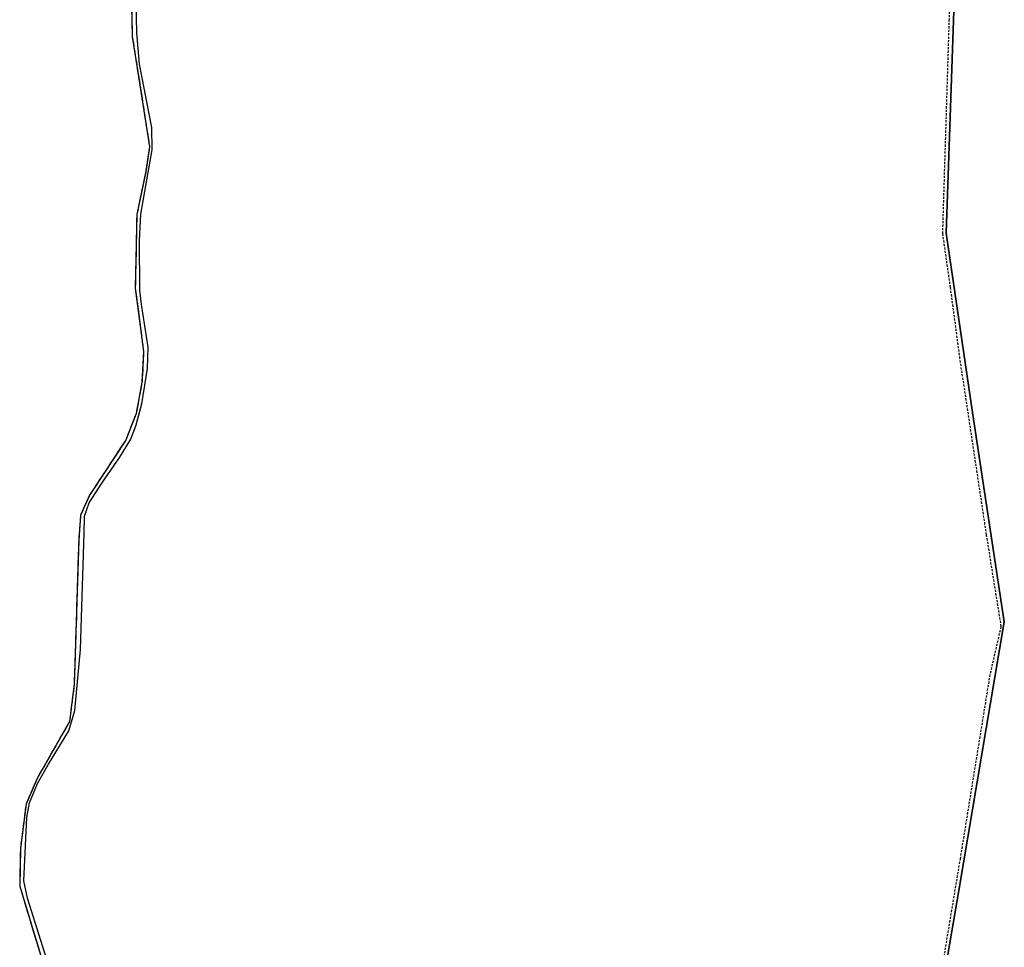
# Model space of a CAD drawing. Units: metres. Extents: x 1037888 to 1051384, y 6336197 to 6348158.
# Drawn here: x 1039027 to 1039310, y 6340607 to 6340873 of the extents above; entities that cross this region are included whole.
import ezdxf

# ---------------------------------------------------------------- set-up
doc = ezdxf.new("R2010")
doc.units = ezdxf.units.M
for name, pattern in [('TOPO1', [1, 0.6, -0.4]), ('TOPO2', [2.4, 2, -0.4]), ('TOPO5', [5.4, 3, -1, 0.4, -1])]:
    doc.linetypes.add(name, pattern=pattern)
for name, color, linetype in [('ig_cad_detail_lineaire', 252, 'TOPO1'), ('ig_cad_lieudit', 7, 'ByLayer'), ('ig_cad_limcom', 1, 'TOPO5'), ('ig_cad_parcel', 3, 'CONTINUOUS'), ('ig_cad_section', 20, 'TOPO2')]:
    doc.layers.add(name, color=color, linetype=linetype)

msp = doc.modelspace()

# ---------------------------------------------------------------- linework, layer by layer
at = {"layer": 'ig_cad_detail_lineaire'}
for points in [[(1039296.92, 6340776.17), (1039294.2, 6340796.6), (1039291.97, 6340812.02), (1039293.86, 6340873.19), (1039295.03, 6340911.09), (1039290.31, 6340918.83), (1039263.64, 6340962.71), (1039223.44, 6341029.06), (1039183.51, 6341094.78), (1039157.05, 6341138.94)], [(1039058.85, 6340882.05), (1039059.18, 6340868.66), (1039064.14, 6340837), (1039063.04, 6340829.77), (1039060.48, 6340817.56), (1039060.04, 6340796.39), (1039062.42, 6340778.13), (1039061.97, 6340769.36), (1039060.31, 6340760.41), (1039057.3, 6340752.71), (1039046.91, 6340736.92), (1039044.32, 6340731.16), (1039043.79, 6340723.97), (1039042.5, 6340682.61), (1039041.15, 6340671.92), (1039031.84, 6340655.54), (1039028.66, 6340648.16), (1039027.06, 6340635.53), (1039026.84, 6340624.62), (1039034.95, 6340597.92)], [(1039057.89, 6340100.93), (1039142.24, 6340169.4), (1039210.71, 6340224.55), (1039283.27, 6340282.52), (1039296.14, 6340292.42), (1039300.18, 6340315.86), (1039308, 6340362.64), (1039303.97, 6340410.74), (1039301.31, 6340449.53), (1039296.86, 6340503.74), (1039291.99, 6340564.76), (1039290.23, 6340591.53), (1039297.04, 6340632.41), (1039305.51, 6340684.86), (1039308.78, 6340699.24), (1039304.56, 6340725.57), (1039296.92, 6340776.17)]]:
    msp.add_lwpolyline(points, dxfattribs=at)
at = {"layer": 'ig_cad_lieudit'}
msp.add_lwpolyline([(1039058.85, 6340882.05), (1039059.18, 6340868.66), (1039064.14, 6340837), (1039063.04, 6340829.77), (1039060.48, 6340817.56), (1039060.04, 6340796.39), (1039062.42, 6340778.13), (1039061.97, 6340769.36), (1039060.31, 6340760.41), (1039057.3, 6340752.71), (1039046.91, 6340736.92), (1039044.32, 6340731.16), (1039043.79, 6340723.97), (1039042.5, 6340682.61), (1039041.15, 6340671.92), (1039031.84, 6340655.54), (1039028.66, 6340648.16), (1039027.06, 6340635.53), (1039026.84, 6340624.62), (1039034.95, 6340597.92)], dxfattribs=at)
at = {"layer": 'ig_cad_limcom'}
msp.add_lwpolyline([(1039058.85, 6340882.05), (1039059.18, 6340868.66), (1039064.14, 6340837), (1039063.04, 6340829.77), (1039060.48, 6340817.56), (1039060.04, 6340796.39), (1039062.42, 6340778.13), (1039061.97, 6340769.36), (1039060.31, 6340760.41), (1039057.3, 6340752.71), (1039046.91, 6340736.92), (1039044.32, 6340731.16), (1039043.79, 6340723.97), (1039042.5, 6340682.61), (1039041.15, 6340671.92), (1039031.84, 6340655.54), (1039028.66, 6340648.16), (1039027.06, 6340635.53), (1039026.84, 6340624.62), (1039034.95, 6340597.92)], dxfattribs=at)
msp.add_lwpolyline([(1039058.85, 6340882.05), (1039059.18, 6340868.66), (1039064.14, 6340837), (1039063.04, 6340829.77), (1039060.48, 6340817.56), (1039060.04, 6340796.39), (1039062.42, 6340778.13), (1039061.97, 6340769.36), (1039060.31, 6340760.41), (1039057.3, 6340752.71), (1039046.91, 6340736.92), (1039044.32, 6340731.16), (1039043.79, 6340723.97), (1039042.5, 6340682.61), (1039041.15, 6340671.92), (1039031.84, 6340655.54), (1039028.66, 6340648.16), (1039027.06, 6340635.53), (1039026.84, 6340624.62), (1039034.95, 6340597.92)], dxfattribs=at)
msp.add_lwpolyline([(1039058.85, 6340882.05), (1039059.18, 6340868.66), (1039064.14, 6340837), (1039063.04, 6340829.77), (1039060.48, 6340817.56), (1039060.04, 6340796.39), (1039062.42, 6340778.13), (1039061.97, 6340769.36), (1039060.31, 6340760.41), (1039057.3, 6340752.71), (1039046.91, 6340736.92), (1039044.32, 6340731.16), (1039043.79, 6340723.97), (1039042.5, 6340682.61), (1039041.15, 6340671.92), (1039031.84, 6340655.54), (1039028.66, 6340648.16), (1039027.06, 6340635.53), (1039026.84, 6340624.62), (1039034.95, 6340597.92)], dxfattribs=at)
msp.add_lwpolyline([(1039058.85, 6340882.05), (1039059.18, 6340868.66), (1039064.14, 6340837), (1039063.04, 6340829.77), (1039060.48, 6340817.56), (1039060.04, 6340796.39), (1039062.42, 6340778.13), (1039061.97, 6340769.36), (1039060.31, 6340760.41), (1039057.3, 6340752.71), (1039046.91, 6340736.92), (1039044.32, 6340731.16), (1039043.79, 6340723.97), (1039042.5, 6340682.61), (1039041.15, 6340671.92), (1039031.84, 6340655.54), (1039028.66, 6340648.16), (1039027.06, 6340635.53), (1039026.84, 6340624.62), (1039034.95, 6340597.92)], dxfattribs=at)
msp.add_lwpolyline([(1039058.85, 6340882.05), (1039059.18, 6340868.66), (1039064.14, 6340837), (1039063.04, 6340829.77), (1039060.48, 6340817.56), (1039060.04, 6340796.39), (1039062.42, 6340778.13), (1039061.97, 6340769.36), (1039060.31, 6340760.41), (1039057.3, 6340752.71), (1039046.91, 6340736.92), (1039044.32, 6340731.16), (1039043.79, 6340723.97), (1039042.5, 6340682.61), (1039041.15, 6340671.92), (1039031.84, 6340655.54), (1039028.66, 6340648.16), (1039027.06, 6340635.53), (1039026.84, 6340624.62), (1039034.95, 6340597.92)], dxfattribs=at)
msp.add_lwpolyline([(1039058.85, 6340882.05), (1039059.18, 6340868.66), (1039064.14, 6340837), (1039063.04, 6340829.77), (1039060.48, 6340817.56), (1039060.04, 6340796.39), (1039062.42, 6340778.13), (1039061.97, 6340769.36), (1039060.31, 6340760.41), (1039057.3, 6340752.71), (1039046.91, 6340736.92), (1039044.32, 6340731.16), (1039043.79, 6340723.97), (1039042.5, 6340682.61), (1039041.15, 6340671.92), (1039031.84, 6340655.54), (1039028.66, 6340648.16), (1039027.06, 6340635.53), (1039026.84, 6340624.62), (1039034.95, 6340597.92)], dxfattribs=at)
msp.add_lwpolyline([(1039058.85, 6340882.05), (1039059.18, 6340868.66), (1039064.14, 6340837), (1039063.04, 6340829.77), (1039060.48, 6340817.56), (1039060.04, 6340796.39), (1039062.42, 6340778.13), (1039061.97, 6340769.36), (1039060.31, 6340760.41), (1039057.3, 6340752.71), (1039046.91, 6340736.92), (1039044.32, 6340731.16), (1039043.79, 6340723.97), (1039042.5, 6340682.61), (1039041.15, 6340671.92), (1039031.84, 6340655.54), (1039028.66, 6340648.16), (1039027.06, 6340635.53), (1039026.84, 6340624.62), (1039034.95, 6340597.92)], dxfattribs=at)
msp.add_lwpolyline([(1039058.85, 6340882.05), (1039059.18, 6340868.66), (1039064.14, 6340837), (1039063.04, 6340829.77), (1039060.48, 6340817.56), (1039060.04, 6340796.39), (1039062.42, 6340778.13), (1039061.97, 6340769.36), (1039060.31, 6340760.41), (1039057.3, 6340752.71), (1039046.91, 6340736.92), (1039044.32, 6340731.16), (1039043.79, 6340723.97), (1039042.5, 6340682.61), (1039041.15, 6340671.92), (1039031.84, 6340655.54), (1039028.66, 6340648.16), (1039027.06, 6340635.53), (1039026.84, 6340624.62), (1039034.95, 6340597.92)], dxfattribs=at)
msp.add_lwpolyline([(1039058.85, 6340882.05), (1039059.18, 6340868.66), (1039064.14, 6340837), (1039063.04, 6340829.77), (1039060.48, 6340817.56), (1039060.04, 6340796.39), (1039062.42, 6340778.13), (1039061.97, 6340769.36), (1039060.31, 6340760.41), (1039057.3, 6340752.71), (1039046.91, 6340736.92), (1039044.32, 6340731.16), (1039043.79, 6340723.97), (1039042.5, 6340682.61), (1039041.15, 6340671.92), (1039031.84, 6340655.54), (1039028.66, 6340648.16), (1039027.06, 6340635.53), (1039026.84, 6340624.62), (1039034.95, 6340597.92)], dxfattribs=at)
msp.add_lwpolyline([(1039058.85, 6340882.05), (1039059.18, 6340868.66), (1039064.14, 6340837), (1039063.04, 6340829.77), (1039060.48, 6340817.56), (1039060.04, 6340796.39), (1039062.42, 6340778.13), (1039061.97, 6340769.36), (1039060.31, 6340760.41), (1039057.3, 6340752.71), (1039046.91, 6340736.92), (1039044.32, 6340731.16), (1039043.79, 6340723.97), (1039042.5, 6340682.61), (1039041.15, 6340671.92), (1039031.84, 6340655.54), (1039028.66, 6340648.16), (1039027.06, 6340635.53), (1039026.84, 6340624.62), (1039034.95, 6340597.92)], dxfattribs=at)
msp.add_lwpolyline([(1039058.85, 6340882.05), (1039059.18, 6340868.66), (1039064.14, 6340837), (1039063.04, 6340829.77), (1039060.48, 6340817.56), (1039060.04, 6340796.39), (1039062.42, 6340778.13), (1039061.97, 6340769.36), (1039060.31, 6340760.41), (1039057.3, 6340752.71), (1039046.91, 6340736.92), (1039044.32, 6340731.16), (1039043.79, 6340723.97), (1039042.5, 6340682.61), (1039041.15, 6340671.92), (1039031.84, 6340655.54), (1039028.66, 6340648.16), (1039027.06, 6340635.53), (1039026.84, 6340624.62), (1039034.95, 6340597.92)], dxfattribs=at)
msp.add_lwpolyline([(1039058.85, 6340882.05), (1039059.18, 6340868.66), (1039064.14, 6340837), (1039063.04, 6340829.77), (1039060.48, 6340817.56), (1039060.04, 6340796.39), (1039062.42, 6340778.13), (1039061.97, 6340769.36), (1039060.31, 6340760.41), (1039057.3, 6340752.71), (1039046.91, 6340736.92), (1039044.32, 6340731.16), (1039043.79, 6340723.97), (1039042.5, 6340682.61), (1039041.15, 6340671.92), (1039031.84, 6340655.54), (1039028.66, 6340648.16), (1039027.06, 6340635.53), (1039026.84, 6340624.62), (1039034.95, 6340597.92)], dxfattribs=at)
msp.add_lwpolyline([(1039058.85, 6340882.05), (1039059.18, 6340868.66), (1039064.14, 6340837), (1039063.04, 6340829.77), (1039060.48, 6340817.56), (1039060.04, 6340796.39), (1039062.42, 6340778.13), (1039061.97, 6340769.36), (1039060.31, 6340760.41), (1039057.3, 6340752.71), (1039046.91, 6340736.92), (1039044.32, 6340731.16), (1039043.79, 6340723.97), (1039042.5, 6340682.61), (1039041.15, 6340671.92), (1039031.84, 6340655.54), (1039028.66, 6340648.16), (1039027.06, 6340635.53), (1039026.84, 6340624.62), (1039034.95, 6340597.92)], dxfattribs=at)
msp.add_lwpolyline([(1039058.85, 6340882.05), (1039059.18, 6340868.66), (1039064.14, 6340837), (1039063.04, 6340829.77), (1039060.48, 6340817.56), (1039060.04, 6340796.39), (1039062.42, 6340778.13), (1039061.97, 6340769.36), (1039060.31, 6340760.41), (1039057.3, 6340752.71), (1039046.91, 6340736.92), (1039044.32, 6340731.16), (1039043.79, 6340723.97), (1039042.5, 6340682.61), (1039041.15, 6340671.92), (1039031.84, 6340655.54), (1039028.66, 6340648.16), (1039027.06, 6340635.53), (1039026.84, 6340624.62), (1039034.95, 6340597.92)], dxfattribs=at)
msp.add_lwpolyline([(1039058.85, 6340882.05), (1039059.18, 6340868.66), (1039064.14, 6340837), (1039063.04, 6340829.77), (1039060.48, 6340817.56), (1039060.04, 6340796.39), (1039062.42, 6340778.13), (1039061.97, 6340769.36), (1039060.31, 6340760.41), (1039057.3, 6340752.71), (1039046.91, 6340736.92), (1039044.32, 6340731.16), (1039043.79, 6340723.97), (1039042.5, 6340682.61), (1039041.15, 6340671.92), (1039031.84, 6340655.54), (1039028.66, 6340648.16), (1039027.06, 6340635.53), (1039026.84, 6340624.62), (1039034.95, 6340597.92)], dxfattribs=at)
msp.add_lwpolyline([(1039058.85, 6340882.05), (1039059.18, 6340868.66), (1039064.14, 6340837), (1039063.04, 6340829.77), (1039060.48, 6340817.56), (1039060.04, 6340796.39), (1039062.42, 6340778.13), (1039061.97, 6340769.36), (1039060.31, 6340760.41), (1039057.3, 6340752.71), (1039046.91, 6340736.92), (1039044.32, 6340731.16), (1039043.79, 6340723.97), (1039042.5, 6340682.61), (1039041.15, 6340671.92), (1039031.84, 6340655.54), (1039028.66, 6340648.16), (1039027.06, 6340635.53), (1039026.84, 6340624.62), (1039034.95, 6340597.92)], dxfattribs=at)
msp.add_lwpolyline([(1039058.85, 6340882.05), (1039059.18, 6340868.66), (1039064.14, 6340837), (1039063.04, 6340829.77), (1039060.48, 6340817.56), (1039060.04, 6340796.39), (1039062.42, 6340778.13), (1039061.97, 6340769.36), (1039060.31, 6340760.41), (1039057.3, 6340752.71), (1039046.91, 6340736.92), (1039044.32, 6340731.16), (1039043.79, 6340723.97), (1039042.5, 6340682.61), (1039041.15, 6340671.92), (1039031.84, 6340655.54), (1039028.66, 6340648.16), (1039027.06, 6340635.53), (1039026.84, 6340624.62), (1039034.95, 6340597.92)], dxfattribs=at)
msp.add_lwpolyline([(1039058.85, 6340882.05), (1039059.18, 6340868.66), (1039064.14, 6340837), (1039063.04, 6340829.77), (1039060.48, 6340817.56), (1039060.04, 6340796.39), (1039062.42, 6340778.13), (1039061.97, 6340769.36), (1039060.31, 6340760.41), (1039057.3, 6340752.71), (1039046.91, 6340736.92), (1039044.32, 6340731.16), (1039043.79, 6340723.97), (1039042.5, 6340682.61), (1039041.15, 6340671.92), (1039031.84, 6340655.54), (1039028.66, 6340648.16), (1039027.06, 6340635.53), (1039026.84, 6340624.62), (1039034.95, 6340597.92)], dxfattribs=at)
msp.add_lwpolyline([(1039058.85, 6340882.05), (1039059.18, 6340868.66), (1039064.14, 6340837), (1039063.04, 6340829.77), (1039060.48, 6340817.56), (1039060.04, 6340796.39), (1039062.42, 6340778.13), (1039061.97, 6340769.36), (1039060.31, 6340760.41), (1039057.3, 6340752.71), (1039046.91, 6340736.92), (1039044.32, 6340731.16), (1039043.79, 6340723.97), (1039042.5, 6340682.61), (1039041.15, 6340671.92), (1039031.84, 6340655.54), (1039028.66, 6340648.16), (1039027.06, 6340635.53), (1039026.84, 6340624.62), (1039034.95, 6340597.92)], dxfattribs=at)
msp.add_lwpolyline([(1039058.85, 6340882.05), (1039059.18, 6340868.66), (1039064.14, 6340837), (1039063.04, 6340829.77), (1039060.48, 6340817.56), (1039060.04, 6340796.39), (1039062.42, 6340778.13), (1039061.97, 6340769.36), (1039060.31, 6340760.41), (1039057.3, 6340752.71), (1039046.91, 6340736.92), (1039044.32, 6340731.16), (1039043.79, 6340723.97), (1039042.5, 6340682.61), (1039041.15, 6340671.92), (1039031.84, 6340655.54), (1039028.66, 6340648.16), (1039027.06, 6340635.53), (1039026.84, 6340624.62), (1039034.95, 6340597.92)], dxfattribs=at)
msp.add_lwpolyline([(1039058.85, 6340882.05), (1039059.18, 6340868.66), (1039064.14, 6340837), (1039063.04, 6340829.77), (1039060.48, 6340817.56), (1039060.04, 6340796.39), (1039062.42, 6340778.13), (1039061.97, 6340769.36), (1039060.31, 6340760.41), (1039057.3, 6340752.71), (1039046.91, 6340736.92), (1039044.32, 6340731.16), (1039043.79, 6340723.97), (1039042.5, 6340682.61), (1039041.15, 6340671.92), (1039031.84, 6340655.54), (1039028.66, 6340648.16), (1039027.06, 6340635.53), (1039026.84, 6340624.62), (1039034.95, 6340597.92)], dxfattribs=at)
msp.add_lwpolyline([(1039058.85, 6340882.05), (1039059.18, 6340868.66), (1039064.14, 6340837), (1039063.04, 6340829.77), (1039060.48, 6340817.56), (1039060.04, 6340796.39), (1039062.42, 6340778.13), (1039061.97, 6340769.36), (1039060.31, 6340760.41), (1039057.3, 6340752.71), (1039046.91, 6340736.92), (1039044.32, 6340731.16), (1039043.79, 6340723.97), (1039042.5, 6340682.61), (1039041.15, 6340671.92), (1039031.84, 6340655.54), (1039028.66, 6340648.16), (1039027.06, 6340635.53), (1039026.84, 6340624.62), (1039034.95, 6340597.92)], dxfattribs=at)
msp.add_lwpolyline([(1039058.85, 6340882.05), (1039059.18, 6340868.66), (1039064.14, 6340837), (1039063.04, 6340829.77), (1039060.48, 6340817.56), (1039060.04, 6340796.39), (1039062.42, 6340778.13), (1039061.97, 6340769.36), (1039060.31, 6340760.41), (1039057.3, 6340752.71), (1039046.91, 6340736.92), (1039044.32, 6340731.16), (1039043.79, 6340723.97), (1039042.5, 6340682.61), (1039041.15, 6340671.92), (1039031.84, 6340655.54), (1039028.66, 6340648.16), (1039027.06, 6340635.53), (1039026.84, 6340624.62), (1039034.95, 6340597.92)], dxfattribs=at)
msp.add_lwpolyline([(1039058.85, 6340882.05), (1039059.18, 6340868.66), (1039064.14, 6340837), (1039063.04, 6340829.77), (1039060.48, 6340817.56), (1039060.04, 6340796.39), (1039062.42, 6340778.13), (1039061.97, 6340769.36), (1039060.31, 6340760.41), (1039057.3, 6340752.71), (1039046.91, 6340736.92), (1039044.32, 6340731.16), (1039043.79, 6340723.97), (1039042.5, 6340682.61), (1039041.15, 6340671.92), (1039031.84, 6340655.54), (1039028.66, 6340648.16), (1039027.06, 6340635.53), (1039026.84, 6340624.62), (1039034.95, 6340597.92)], dxfattribs=at)
msp.add_lwpolyline([(1039058.85, 6340882.05), (1039059.18, 6340868.66), (1039064.14, 6340837), (1039063.04, 6340829.77), (1039060.48, 6340817.56), (1039060.04, 6340796.39), (1039062.42, 6340778.13), (1039061.97, 6340769.36), (1039060.31, 6340760.41), (1039057.3, 6340752.71), (1039046.91, 6340736.92), (1039044.32, 6340731.16), (1039043.79, 6340723.97), (1039042.5, 6340682.61), (1039041.15, 6340671.92), (1039031.84, 6340655.54), (1039028.66, 6340648.16), (1039027.06, 6340635.53), (1039026.84, 6340624.62), (1039034.95, 6340597.92)], dxfattribs=at)
msp.add_lwpolyline([(1039058.85, 6340882.05), (1039059.18, 6340868.66), (1039064.14, 6340837), (1039063.04, 6340829.77), (1039060.48, 6340817.56), (1039060.04, 6340796.39), (1039062.42, 6340778.13), (1039061.97, 6340769.36), (1039060.31, 6340760.41), (1039057.3, 6340752.71), (1039046.91, 6340736.92), (1039044.32, 6340731.16), (1039043.79, 6340723.97), (1039042.5, 6340682.61), (1039041.15, 6340671.92), (1039031.84, 6340655.54), (1039028.66, 6340648.16), (1039027.06, 6340635.53), (1039026.84, 6340624.62), (1039034.95, 6340597.92)], dxfattribs=at)
msp.add_lwpolyline([(1039058.85, 6340882.05), (1039059.18, 6340868.66), (1039064.14, 6340837), (1039063.04, 6340829.77), (1039060.48, 6340817.56), (1039060.04, 6340796.39), (1039062.42, 6340778.13), (1039061.97, 6340769.36), (1039060.31, 6340760.41), (1039057.3, 6340752.71), (1039046.91, 6340736.92), (1039044.32, 6340731.16), (1039043.79, 6340723.97), (1039042.5, 6340682.61), (1039041.15, 6340671.92), (1039031.84, 6340655.54), (1039028.66, 6340648.16), (1039027.06, 6340635.53), (1039026.84, 6340624.62), (1039034.95, 6340597.92)], dxfattribs=at)
msp.add_lwpolyline([(1039058.85, 6340882.05), (1039059.18, 6340868.66), (1039064.14, 6340837), (1039063.04, 6340829.77), (1039060.48, 6340817.56), (1039060.04, 6340796.39), (1039062.42, 6340778.13), (1039061.97, 6340769.36), (1039060.31, 6340760.41), (1039057.3, 6340752.71), (1039046.91, 6340736.92), (1039044.32, 6340731.16), (1039043.79, 6340723.97), (1039042.5, 6340682.61), (1039041.15, 6340671.92), (1039031.84, 6340655.54), (1039028.66, 6340648.16), (1039027.06, 6340635.53), (1039026.84, 6340624.62), (1039034.95, 6340597.92)], dxfattribs=at)
msp.add_lwpolyline([(1039058.85, 6340882.05), (1039059.18, 6340868.66), (1039064.14, 6340837), (1039063.04, 6340829.77), (1039060.48, 6340817.56), (1039060.04, 6340796.39), (1039062.42, 6340778.13), (1039061.97, 6340769.36), (1039060.31, 6340760.41), (1039057.3, 6340752.71), (1039046.91, 6340736.92), (1039044.32, 6340731.16), (1039043.79, 6340723.97), (1039042.5, 6340682.61), (1039041.15, 6340671.92), (1039031.84, 6340655.54), (1039028.66, 6340648.16), (1039027.06, 6340635.53), (1039026.84, 6340624.62), (1039034.95, 6340597.92)], dxfattribs=at)
msp.add_lwpolyline([(1039058.85, 6340882.05), (1039059.18, 6340868.66), (1039064.14, 6340837), (1039063.04, 6340829.77), (1039060.48, 6340817.56), (1039060.04, 6340796.39), (1039062.42, 6340778.13), (1039061.97, 6340769.36), (1039060.31, 6340760.41), (1039057.3, 6340752.71), (1039046.91, 6340736.92), (1039044.32, 6340731.16), (1039043.79, 6340723.97), (1039042.5, 6340682.61), (1039041.15, 6340671.92), (1039031.84, 6340655.54), (1039028.66, 6340648.16), (1039027.06, 6340635.53), (1039026.84, 6340624.62), (1039034.95, 6340597.92)], dxfattribs=at)
msp.add_lwpolyline([(1039058.85, 6340882.05), (1039059.18, 6340868.66), (1039064.14, 6340837), (1039063.04, 6340829.77), (1039060.48, 6340817.56), (1039060.04, 6340796.39), (1039062.42, 6340778.13), (1039061.97, 6340769.36), (1039060.31, 6340760.41), (1039057.3, 6340752.71), (1039046.91, 6340736.92), (1039044.32, 6340731.16), (1039043.79, 6340723.97), (1039042.5, 6340682.61), (1039041.15, 6340671.92), (1039031.84, 6340655.54), (1039028.66, 6340648.16), (1039027.06, 6340635.53), (1039026.84, 6340624.62), (1039034.95, 6340597.92)], dxfattribs=at)
msp.add_lwpolyline([(1039058.85, 6340882.05), (1039059.18, 6340868.66), (1039064.14, 6340837), (1039063.04, 6340829.77), (1039060.48, 6340817.56), (1039060.04, 6340796.39), (1039062.42, 6340778.13), (1039061.97, 6340769.36), (1039060.31, 6340760.41), (1039057.3, 6340752.71), (1039046.91, 6340736.92), (1039044.32, 6340731.16), (1039043.79, 6340723.97), (1039042.5, 6340682.61), (1039041.15, 6340671.92), (1039031.84, 6340655.54), (1039028.66, 6340648.16), (1039027.06, 6340635.53), (1039026.84, 6340624.62), (1039034.95, 6340597.92)], dxfattribs=at)
msp.add_lwpolyline([(1039058.85, 6340882.05), (1039059.18, 6340868.66), (1039064.14, 6340837), (1039063.04, 6340829.77), (1039060.48, 6340817.56), (1039060.04, 6340796.39), (1039062.42, 6340778.13), (1039061.97, 6340769.36), (1039060.31, 6340760.41), (1039057.3, 6340752.71), (1039046.91, 6340736.92), (1039044.32, 6340731.16), (1039043.79, 6340723.97), (1039042.5, 6340682.61), (1039041.15, 6340671.92), (1039031.84, 6340655.54), (1039028.66, 6340648.16), (1039027.06, 6340635.53), (1039026.84, 6340624.62), (1039034.95, 6340597.92)], dxfattribs=at)
msp.add_lwpolyline([(1039058.85, 6340882.05), (1039059.18, 6340868.66), (1039064.14, 6340837), (1039063.04, 6340829.77), (1039060.48, 6340817.56), (1039060.04, 6340796.39), (1039062.42, 6340778.13), (1039061.97, 6340769.36), (1039060.31, 6340760.41), (1039057.3, 6340752.71), (1039046.91, 6340736.92), (1039044.32, 6340731.16), (1039043.79, 6340723.97), (1039042.5, 6340682.61), (1039041.15, 6340671.92), (1039031.84, 6340655.54), (1039028.66, 6340648.16), (1039027.06, 6340635.53), (1039026.84, 6340624.62), (1039034.95, 6340597.92)], dxfattribs=at)
msp.add_lwpolyline([(1039058.85, 6340882.05), (1039059.18, 6340868.66), (1039064.14, 6340837), (1039063.04, 6340829.77), (1039060.48, 6340817.56), (1039060.04, 6340796.39), (1039062.42, 6340778.13), (1039061.97, 6340769.36), (1039060.31, 6340760.41), (1039057.3, 6340752.71), (1039046.91, 6340736.92), (1039044.32, 6340731.16), (1039043.79, 6340723.97), (1039042.5, 6340682.61), (1039041.15, 6340671.92), (1039031.84, 6340655.54), (1039028.66, 6340648.16), (1039027.06, 6340635.53), (1039026.84, 6340624.62), (1039034.95, 6340597.92)], dxfattribs=at)
msp.add_lwpolyline([(1039058.85, 6340882.05), (1039059.18, 6340868.66), (1039064.14, 6340837), (1039063.04, 6340829.77), (1039060.48, 6340817.56), (1039060.04, 6340796.39), (1039062.42, 6340778.13), (1039061.97, 6340769.36), (1039060.31, 6340760.41), (1039057.3, 6340752.71), (1039046.91, 6340736.92), (1039044.32, 6340731.16), (1039043.79, 6340723.97), (1039042.5, 6340682.61), (1039041.15, 6340671.92), (1039031.84, 6340655.54), (1039028.66, 6340648.16), (1039027.06, 6340635.53), (1039026.84, 6340624.62), (1039034.95, 6340597.92)], dxfattribs=at)
msp.add_lwpolyline([(1039058.85, 6340882.05), (1039059.18, 6340868.66), (1039064.14, 6340837), (1039063.04, 6340829.77), (1039060.48, 6340817.56), (1039060.04, 6340796.39), (1039062.42, 6340778.13), (1039061.97, 6340769.36), (1039060.31, 6340760.41), (1039057.3, 6340752.71), (1039046.91, 6340736.92), (1039044.32, 6340731.16), (1039043.79, 6340723.97), (1039042.5, 6340682.61), (1039041.15, 6340671.92), (1039031.84, 6340655.54), (1039028.66, 6340648.16), (1039027.06, 6340635.53), (1039026.84, 6340624.62), (1039034.95, 6340597.92)], dxfattribs=at)
msp.add_lwpolyline([(1039058.85, 6340882.05), (1039059.18, 6340868.66), (1039064.14, 6340837), (1039063.04, 6340829.77), (1039060.48, 6340817.56), (1039060.04, 6340796.39), (1039062.42, 6340778.13), (1039061.97, 6340769.36), (1039060.31, 6340760.41), (1039057.3, 6340752.71), (1039046.91, 6340736.92), (1039044.32, 6340731.16), (1039043.79, 6340723.97), (1039042.5, 6340682.61), (1039041.15, 6340671.92), (1039031.84, 6340655.54), (1039028.66, 6340648.16), (1039027.06, 6340635.53), (1039026.84, 6340624.62), (1039034.95, 6340597.92)], dxfattribs=at)
msp.add_lwpolyline([(1039058.85, 6340882.05), (1039059.18, 6340868.66), (1039064.14, 6340837), (1039063.04, 6340829.77), (1039060.48, 6340817.56), (1039060.04, 6340796.39), (1039062.42, 6340778.13), (1039061.97, 6340769.36), (1039060.31, 6340760.41), (1039057.3, 6340752.71), (1039046.91, 6340736.92), (1039044.32, 6340731.16), (1039043.79, 6340723.97), (1039042.5, 6340682.61), (1039041.15, 6340671.92), (1039031.84, 6340655.54), (1039028.66, 6340648.16), (1039027.06, 6340635.53), (1039026.84, 6340624.62), (1039034.95, 6340597.92)], dxfattribs=at)
msp.add_lwpolyline([(1039058.85, 6340882.05), (1039059.18, 6340868.66), (1039064.14, 6340837), (1039063.04, 6340829.77), (1039060.48, 6340817.56), (1039060.04, 6340796.39), (1039062.42, 6340778.13), (1039061.97, 6340769.36), (1039060.31, 6340760.41), (1039057.3, 6340752.71), (1039046.91, 6340736.92), (1039044.32, 6340731.16), (1039043.79, 6340723.97), (1039042.5, 6340682.61), (1039041.15, 6340671.92), (1039031.84, 6340655.54), (1039028.66, 6340648.16), (1039027.06, 6340635.53), (1039026.84, 6340624.62), (1039034.95, 6340597.92)], dxfattribs=at)
msp.add_lwpolyline([(1039058.85, 6340882.05), (1039059.18, 6340868.66), (1039064.14, 6340837), (1039063.04, 6340829.77), (1039060.48, 6340817.56), (1039060.04, 6340796.39), (1039062.42, 6340778.13), (1039061.97, 6340769.36), (1039060.31, 6340760.41), (1039057.3, 6340752.71), (1039046.91, 6340736.92), (1039044.32, 6340731.16), (1039043.79, 6340723.97), (1039042.5, 6340682.61), (1039041.15, 6340671.92), (1039031.84, 6340655.54), (1039028.66, 6340648.16), (1039027.06, 6340635.53), (1039026.84, 6340624.62), (1039034.95, 6340597.92)], dxfattribs=at)
msp.add_lwpolyline([(1039058.85, 6340882.05), (1039059.18, 6340868.66), (1039064.14, 6340837), (1039063.04, 6340829.77), (1039060.48, 6340817.56), (1039060.04, 6340796.39), (1039062.42, 6340778.13), (1039061.97, 6340769.36), (1039060.31, 6340760.41), (1039057.3, 6340752.71), (1039046.91, 6340736.92), (1039044.32, 6340731.16), (1039043.79, 6340723.97), (1039042.5, 6340682.61), (1039041.15, 6340671.92), (1039031.84, 6340655.54), (1039028.66, 6340648.16), (1039027.06, 6340635.53), (1039026.84, 6340624.62), (1039034.95, 6340597.92)], dxfattribs=at)
msp.add_lwpolyline([(1039058.85, 6340882.05), (1039059.18, 6340868.66), (1039064.14, 6340837), (1039063.04, 6340829.77), (1039060.48, 6340817.56), (1039060.04, 6340796.39), (1039062.42, 6340778.13), (1039061.97, 6340769.36), (1039060.31, 6340760.41), (1039057.3, 6340752.71), (1039046.91, 6340736.92), (1039044.32, 6340731.16), (1039043.79, 6340723.97), (1039042.5, 6340682.61), (1039041.15, 6340671.92), (1039031.84, 6340655.54), (1039028.66, 6340648.16), (1039027.06, 6340635.53), (1039026.84, 6340624.62), (1039034.95, 6340597.92)], dxfattribs=at)
msp.add_lwpolyline([(1039058.85, 6340882.05), (1039059.18, 6340868.66), (1039064.14, 6340837), (1039063.04, 6340829.77), (1039060.48, 6340817.56), (1039060.04, 6340796.39), (1039062.42, 6340778.13), (1039061.97, 6340769.36), (1039060.31, 6340760.41), (1039057.3, 6340752.71), (1039046.91, 6340736.92), (1039044.32, 6340731.16), (1039043.79, 6340723.97), (1039042.5, 6340682.61), (1039041.15, 6340671.92), (1039031.84, 6340655.54), (1039028.66, 6340648.16), (1039027.06, 6340635.53), (1039026.84, 6340624.62), (1039034.95, 6340597.92)], dxfattribs=at)
msp.add_lwpolyline([(1039058.85, 6340882.05), (1039059.18, 6340868.66), (1039064.14, 6340837), (1039063.04, 6340829.77), (1039060.48, 6340817.56), (1039060.04, 6340796.39), (1039062.42, 6340778.13), (1039061.97, 6340769.36), (1039060.31, 6340760.41), (1039057.3, 6340752.71), (1039046.91, 6340736.92), (1039044.32, 6340731.16), (1039043.79, 6340723.97), (1039042.5, 6340682.61), (1039041.15, 6340671.92), (1039031.84, 6340655.54), (1039028.66, 6340648.16), (1039027.06, 6340635.53), (1039026.84, 6340624.62), (1039034.95, 6340597.92)], dxfattribs=at)
msp.add_lwpolyline([(1039058.85, 6340882.05), (1039059.18, 6340868.66), (1039064.14, 6340837), (1039063.04, 6340829.77), (1039060.48, 6340817.56), (1039060.04, 6340796.39), (1039062.42, 6340778.13), (1039061.97, 6340769.36), (1039060.31, 6340760.41), (1039057.3, 6340752.71), (1039046.91, 6340736.92), (1039044.32, 6340731.16), (1039043.79, 6340723.97), (1039042.5, 6340682.61), (1039041.15, 6340671.92), (1039031.84, 6340655.54), (1039028.66, 6340648.16), (1039027.06, 6340635.53), (1039026.84, 6340624.62), (1039034.95, 6340597.92)], dxfattribs=at)
msp.add_lwpolyline([(1039058.85, 6340882.05), (1039059.18, 6340868.66), (1039064.14, 6340837), (1039063.04, 6340829.77), (1039060.48, 6340817.56), (1039060.04, 6340796.39), (1039062.42, 6340778.13), (1039061.97, 6340769.36), (1039060.31, 6340760.41), (1039057.3, 6340752.71), (1039046.91, 6340736.92), (1039044.32, 6340731.16), (1039043.79, 6340723.97), (1039042.5, 6340682.61), (1039041.15, 6340671.92), (1039031.84, 6340655.54), (1039028.66, 6340648.16), (1039027.06, 6340635.53), (1039026.84, 6340624.62), (1039034.95, 6340597.92)], dxfattribs=at)
msp.add_lwpolyline([(1039058.85, 6340882.05), (1039059.18, 6340868.66), (1039064.14, 6340837), (1039063.04, 6340829.77), (1039060.48, 6340817.56), (1039060.04, 6340796.39), (1039062.42, 6340778.13), (1039061.97, 6340769.36), (1039060.31, 6340760.41), (1039057.3, 6340752.71), (1039046.91, 6340736.92), (1039044.32, 6340731.16), (1039043.79, 6340723.97), (1039042.5, 6340682.61), (1039041.15, 6340671.92), (1039031.84, 6340655.54), (1039028.66, 6340648.16), (1039027.06, 6340635.53), (1039026.84, 6340624.62), (1039034.95, 6340597.92)], dxfattribs=at)
msp.add_lwpolyline([(1039058.85, 6340882.05), (1039059.18, 6340868.66), (1039064.14, 6340837), (1039063.04, 6340829.77), (1039060.48, 6340817.56), (1039060.04, 6340796.39), (1039062.42, 6340778.13), (1039061.97, 6340769.36), (1039060.31, 6340760.41), (1039057.3, 6340752.71), (1039046.91, 6340736.92), (1039044.32, 6340731.16), (1039043.79, 6340723.97), (1039042.5, 6340682.61), (1039041.15, 6340671.92), (1039031.84, 6340655.54), (1039028.66, 6340648.16), (1039027.06, 6340635.53), (1039026.84, 6340624.62), (1039034.95, 6340597.92)], dxfattribs=at)
msp.add_lwpolyline([(1039058.85, 6340882.05), (1039059.18, 6340868.66), (1039064.14, 6340837), (1039063.04, 6340829.77), (1039060.48, 6340817.56), (1039060.04, 6340796.39), (1039062.42, 6340778.13), (1039061.97, 6340769.36), (1039060.31, 6340760.41), (1039057.3, 6340752.71), (1039046.91, 6340736.92), (1039044.32, 6340731.16), (1039043.79, 6340723.97), (1039042.5, 6340682.61), (1039041.15, 6340671.92), (1039031.84, 6340655.54), (1039028.66, 6340648.16), (1039027.06, 6340635.53), (1039026.84, 6340624.62), (1039034.95, 6340597.92)], dxfattribs=at)
at = {"layer": 'ig_cad_parcel'}
for points in [[(1039295.51, 6340887.18), (1039292.99, 6340812.13), (1039300.55, 6340760.64), (1039309.66, 6340700.58), (1039296.6, 6340623.41), (1039291.2, 6340592.15), (1039296.8, 6340520.6), (1039302.7, 6340444.11), (1039309.13, 6340362.96), (1039297.38, 6340291.83)], [(1039297.38, 6340291.83), (1039309.13, 6340362.96), (1039302.7, 6340444.11), (1039296.8, 6340520.6), (1039291.2, 6340592.15), (1039296.6, 6340623.41), (1039309.66, 6340700.58), (1039300.55, 6340760.64), (1039292.99, 6340812.13), (1039295.51, 6340887.18)], [(1039036.15, 6340598.68), (1039029.05, 6340621.13), (1039028.04, 6340626.18), (1039028.86, 6340644.36), (1039029.61, 6340648.52), (1039031.97, 6340654.06), (1039035.13, 6340659.65), (1039040.98, 6340669.19), (1039042.69, 6340675.09), (1039044.32, 6340692.6), (1039045.32, 6340726.02), (1039045.43, 6340730.92), (1039046.81, 6340734.68), (1039050.39, 6340740.38), (1039055.65, 6340747.8), (1039058.73, 6340753.02), (1039060.29, 6340757.11), (1039061.92, 6340763.11), (1039063.51, 6340773.32), (1039063.71, 6340779.4), (1039061.85, 6340791.71), (1039061.39, 6340795.82), (1039061.23, 6340810.03), (1039061.6, 6340817.59), (1039064.92, 6340836.12), (1039064.79, 6340842.48), (1039061.28, 6340860.73), (1039060.53, 6340869.67), (1039060.21, 6340883.38)]]:
    msp.add_lwpolyline(points, dxfattribs=at)
at = {"layer": 'ig_cad_section'}
msp.add_lwpolyline([(1039058.85, 6340882.05), (1039059.18, 6340868.66), (1039064.14, 6340837), (1039063.04, 6340829.77), (1039060.48, 6340817.56), (1039060.04, 6340796.39), (1039062.42, 6340778.13), (1039061.97, 6340769.36), (1039060.31, 6340760.41), (1039057.3, 6340752.71), (1039046.91, 6340736.92), (1039044.32, 6340731.16), (1039043.79, 6340723.97), (1039042.5, 6340682.61), (1039041.15, 6340671.92), (1039031.84, 6340655.54), (1039028.66, 6340648.16), (1039027.06, 6340635.53), (1039026.84, 6340624.62), (1039034.95, 6340597.92)], dxfattribs=at)
msp.add_lwpolyline([(1039058.85, 6340882.05), (1039059.18, 6340868.66), (1039064.14, 6340837), (1039063.04, 6340829.77), (1039060.48, 6340817.56), (1039060.04, 6340796.39), (1039062.42, 6340778.13), (1039061.97, 6340769.36), (1039060.31, 6340760.41), (1039057.3, 6340752.71), (1039046.91, 6340736.92), (1039044.32, 6340731.16), (1039043.79, 6340723.97), (1039042.5, 6340682.61), (1039041.15, 6340671.92), (1039031.84, 6340655.54), (1039028.66, 6340648.16), (1039027.06, 6340635.53), (1039026.84, 6340624.62), (1039034.95, 6340597.92)], dxfattribs=at)
msp.add_lwpolyline([(1039058.85, 6340882.05), (1039059.18, 6340868.66), (1039064.14, 6340837), (1039063.04, 6340829.77), (1039060.48, 6340817.56), (1039060.04, 6340796.39), (1039062.42, 6340778.13), (1039061.97, 6340769.36), (1039060.31, 6340760.41), (1039057.3, 6340752.71), (1039046.91, 6340736.92), (1039044.32, 6340731.16), (1039043.79, 6340723.97), (1039042.5, 6340682.61), (1039041.15, 6340671.92), (1039031.84, 6340655.54), (1039028.66, 6340648.16), (1039027.06, 6340635.53), (1039026.84, 6340624.62), (1039034.95, 6340597.92)], dxfattribs=at)
msp.add_lwpolyline([(1039058.85, 6340882.05), (1039059.18, 6340868.66), (1039064.14, 6340837), (1039063.04, 6340829.77), (1039060.48, 6340817.56), (1039060.04, 6340796.39), (1039062.42, 6340778.13), (1039061.97, 6340769.36), (1039060.31, 6340760.41), (1039057.3, 6340752.71), (1039046.91, 6340736.92), (1039044.32, 6340731.16), (1039043.79, 6340723.97), (1039042.5, 6340682.61), (1039041.15, 6340671.92), (1039031.84, 6340655.54), (1039028.66, 6340648.16), (1039027.06, 6340635.53), (1039026.84, 6340624.62), (1039034.95, 6340597.92)], dxfattribs=at)
msp.add_lwpolyline([(1039058.85, 6340882.05), (1039059.18, 6340868.66), (1039064.14, 6340837), (1039063.04, 6340829.77), (1039060.48, 6340817.56), (1039060.04, 6340796.39), (1039062.42, 6340778.13), (1039061.97, 6340769.36), (1039060.31, 6340760.41), (1039057.3, 6340752.71), (1039046.91, 6340736.92), (1039044.32, 6340731.16), (1039043.79, 6340723.97), (1039042.5, 6340682.61), (1039041.15, 6340671.92), (1039031.84, 6340655.54), (1039028.66, 6340648.16), (1039027.06, 6340635.53), (1039026.84, 6340624.62), (1039034.95, 6340597.92)], dxfattribs=at)

doc.saveas('drawing.dxf')
